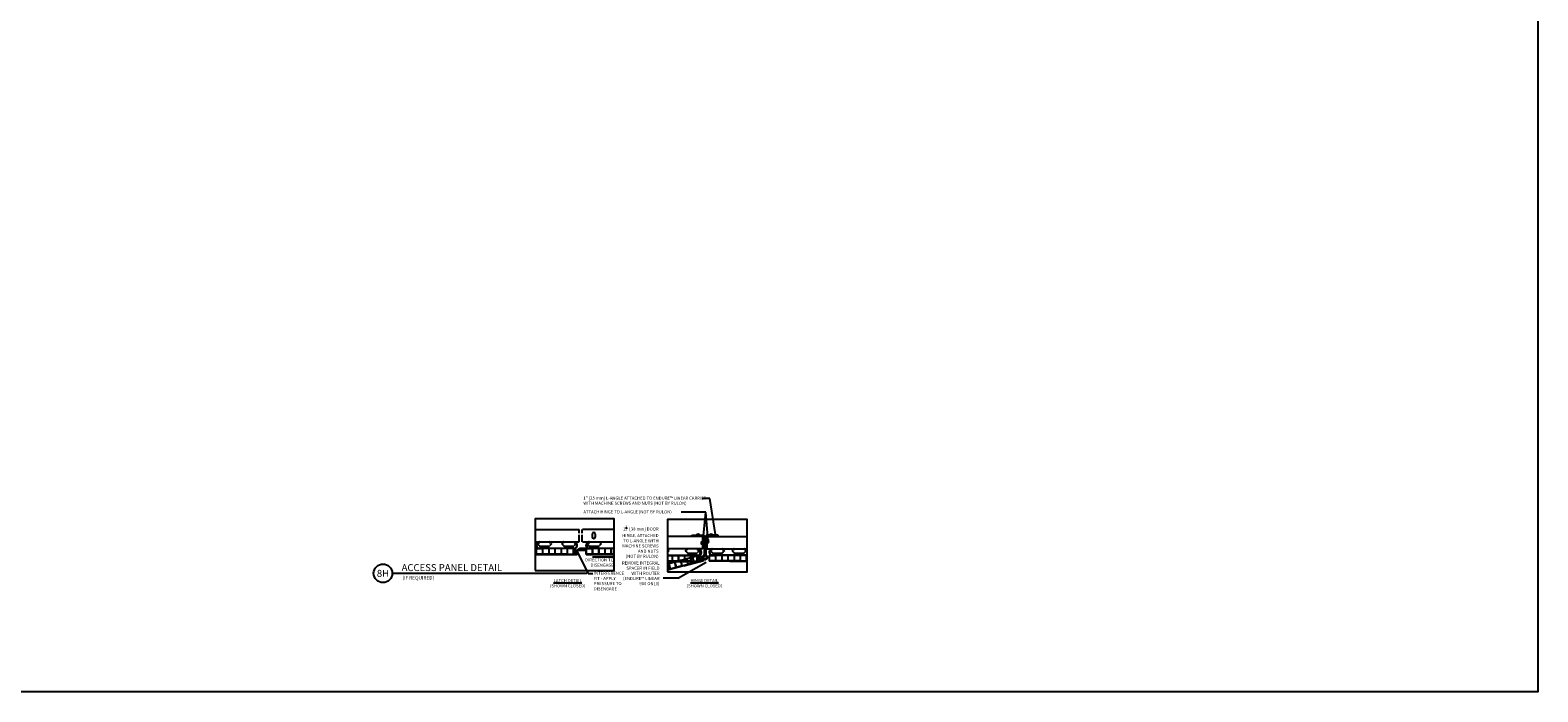
# Model space of a CAD drawing. Units: inches. Extents: x 43244 to 51539, y -12951 to -126.
# Drawn here: x 49454 to 49575, y -10192 to -10139 of the extents above; entities that cross this region are included whole.
import ezdxf
from ezdxf.enums import TextEntityAlignment as Align

# ---------------------------------------------------------------- set-up
doc = ezdxf.new("R2010")
doc.units = ezdxf.units.IN
doc.header["$MEASUREMENT"] = 0
for name, color, linetype in [('BOARDS', 32, 'Continuous'), ('Carriers', 132, 'Continuous'), ('DETAIL', 7, 'Continuous'), ('Details', 7, 'Continuous'), ('Endure', 253, 'Continuous'), ('Greyscale', 9, 'Continuous'), ('Notes', 12, 'Continuous'), ('Plasline', 253, 'Continuous')]:
    doc.layers.add(name, color=color, linetype=linetype)
doc.layers.add('NEW Non-binder', color=2, linetype='Continuous', plot=False)
doc.styles.add('RomanS', font='arial.ttf')
doc.styles.get("Standard").update_dxf_attribs({"font": 'arial.ttf', "height": 2})
doc.styles.add('Tahoma', font='tahoma.ttf')
doc.dimstyles.new('00 Std Half inch equals foot', dxfattribs={"dimscale": 48, "dimtxt": 0.0625, "dimasz": 0.0625, "dimexe": 0.03125, "dimexo": 0.03125, "dimgap": 0.03125, "dimtad": 0, "dimtih": 1, "dimtoh": 1, "dimdec": 4, "dimzin": 3, "dimdsep": 46, "dimlunit": 4, "dimtxsty": 'RomanS', "dimcen": 0.09375, "dimdle": 0.125, "dimazin": 0, "dimtfac": 0.75, "dimtdec": 4, "dimtofl": 0, "dimtmove": 1, "dimatfit": 3, "dimfxl": 0, "dimfrac": 1, "dimtolj": 1, "dimtzin": 0, "dimarcsym": 0})

# ---------------------------------------------------------------- blocks, each defined once
blk = doc.blocks.new('*U48')
blk.add_line((0, 0), (5.22, 0))
blk.add_circle((-0.25, 0), 0.25)
at = {"ltscale": 12, "style": 'Tahoma'}
blk.add_attdef('VIEW_NAME2', (0.251, 0.297), '', height=0.188, dxfattribs=at)
at = {"style": 'Tahoma', "flags": 8}
blk.add_attdef('#', text='', height=0.188, dxfattribs=at).set_placement((-0.25, 0), align=Align.MIDDLE_CENTER)
blk.add_attdef('VIEWNAME', text='', height=0.188, dxfattribs=at).set_placement((0.25, 0.002), align=Align.BOTTOM_LEFT)
at = {"layer": 'BOARDS', "ltscale": 12, "style": 'Tahoma'}
for tag, p in [('REFERENCE', (0.273, -0.168)), ('VPSCALE', (4.207, -0.171))]:
    blk.add_attdef(tag, p, '', height=0.0938, dxfattribs=at)

msp = doc.modelspace()

# ---------------------------------------------------------------- linework, layer by layer
at = {"ltscale": 12}
for points in [[(49494.7977, -10182.67326), (49501.17152, -10182.67326), (49501.17152, -10178.52602), (49494.7977, -10178.52602)], [(49505.44556, -10182.7854), (49511.85174, -10182.7854), (49511.85174, -10178.58025), (49505.44556, -10178.58025)], [(49508.64969, -10180.43011), (49508.74659, -10180.43011), (49508.74659, -10180.22517), (49508.64969, -10180.22517)], [(49508.29063, -10180.57134), (49508.19373, -10180.57134), (49508.19373, -10180.3664), (49508.29063, -10180.3664)]]:
    msp.add_lwpolyline(points, close=True, dxfattribs=at)
for points in [[(49508.29063, -10180.42802), (49508.19373, -10180.42802)], [(49508.29063, -10180.50973), (49508.19373, -10180.50973)], [(49508.64969, -10180.28679), (49508.74659, -10180.28679)], [(49508.64969, -10180.36849), (49508.74659, -10180.36849)]]:
    msp.add_lwpolyline(points, dxfattribs=at)
at = {"layer": 'Carriers'}
for p, q in [((49494.7977, -10179.37484), (49498.35346, -10179.37484)), ((49498.35346, -10179.68554), (49498.35346, -10179.37484)), ((49498.35346, -10180.37484), (49498.35346, -10179.82112)), ((49498.59286, -10179.68554), (49498.59286, -10179.37484)), ((49498.59286, -10180.37484), (49498.59286, -10179.82112)), ((49498.61368, -10179.3638), (49501.17152, -10179.3638)), ((49499.39361, -10179.74984), (49499.39361, -10179.99984)), ((49499.64361, -10179.74984), (49499.64361, -10179.99984)), ((49508.29063, -10179.93897), (49505.44556, -10179.93897)), ((49508.29063, -10180.93897), (49508.29063, -10179.93897)), ((49508.64969, -10179.93897), (49511.85174, -10179.93897)), ((49508.64969, -10180.93897), (49508.64969, -10179.93897)), ((49494.7977, -10180.37484), (49498.35346, -10180.37484)), ((49495.00135, -10180.54409), (49495.15748, -10180.70023)), ((49495.87057, -10180.73684), (49495.24587, -10180.73684)), ((49496.11509, -10180.54409), (49495.95896, -10180.70023)), ((49496.96174, -10180.54409), (49497.11787, -10180.70023)), ((49497.83096, -10180.73684), (49497.20626, -10180.73684)), ((49498.07548, -10180.54409), (49497.91935, -10180.70023)), ((49498.61368, -10180.37484), (49501.17152, -10180.37484)), ((49498.97349, -10180.54409), (49499.12963, -10180.70023)), ((49498.99751, -10180.54409), (49499.15365, -10180.70023)), ((49499.86674, -10180.73684), (49499.24204, -10180.73684)), ((49500.11126, -10180.54409), (49499.95512, -10180.70023)), ((49508.29063, -10180.93897), (49505.44556, -10180.93897)), ((49505.55006, -10181.10822), (49505.44556, -10181.21272)), ((49506.89045, -10181.10822), (49507.04658, -10181.26436)), ((49507.75967, -10181.30097), (49507.13497, -10181.30097)), ((49508.00419, -10181.10822), (49507.84806, -10181.26436)), ((49508.64969, -10180.93897), (49511.85174, -10180.93897)), ((49508.9022, -10181.10822), (49509.05833, -10181.26436)), ((49509.14672, -10181.30097), (49509.77142, -10181.30097)), ((49509.77142, -10181.30097), (49509.14672, -10181.30097)), ((49510.01594, -10181.10822), (49509.85981, -10181.26436)), ((49510.01594, -10181.10822), (49509.85981, -10181.26436)), ((49510.65711, -10181.10822), (49510.81325, -10181.26436)), ((49511.52634, -10181.30097), (49510.90164, -10181.30097)), ((49511.77086, -10181.10822), (49511.61472, -10181.26436))]:
    msp.add_line(p, q, dxfattribs=at)
for points in [[(49507.40569, -10179.8449), (49508.36329, -10179.8449, -0.414213562), (49508.40319, -10179.8848), (49508.40319, -10180.8424), (49508.35996, -10180.8424, -0.414213562), (49508.32006, -10180.8025), (49508.32006, -10179.96793, 0.414213562), (49508.28016, -10179.92803), (49507.44559, -10179.92803, -0.414213562), (49507.40569, -10179.88813)], [(49509.53464, -10179.8449), (49508.57704, -10179.8449, 0.414213562), (49508.53714, -10179.8848), (49508.53714, -10180.8424), (49508.58036, -10180.8424, 0.414213562), (49508.62026, -10180.8025), (49508.62026, -10179.96793, -0.414213562), (49508.66016, -10179.92803), (49509.49474, -10179.92803, 0.414213562), (49509.53464, -10179.88813)]]:
    msp.add_lwpolyline(points, format="xyb", close=True, dxfattribs=at)
for centre, radius, start, end in [((49499.51861, -10179.74984), 0.125, 0.0000243, 179.9999757), ((49499.51861, -10179.99984), 0.125, 180, 0), ((49495.02256, -10180.52288), 0.03, 147.7915637, 225), ((49495.12409, -10180.58684), 0.15, 90, 147.7915637), ((49495.12409, -10180.40584), 0.031, 270, 89.9999618), ((49495.24587, -10180.61184), 0.125, 225, 270), ((49495.87057, -10180.61184), 0.125, 270, 315), ((49495.99234, -10180.40584), 0.031, 90.0000382, 270), ((49495.99234, -10180.58684), 0.15, 32.2084593, 90), ((49496.09388, -10180.52288), 0.03, 315, 32.2084593), ((49496.98295, -10180.52288), 0.03, 147.7915637, 225), ((49497.08449, -10180.58684), 0.15, 90, 147.7915637), ((49497.08449, -10180.40584), 0.031, 270, 89.9999618), ((49497.20626, -10180.61184), 0.125, 225, 270), ((49497.83096, -10180.61184), 0.125, 270, 315), ((49497.95274, -10180.40584), 0.031, 90.0000382, 270), ((49497.95274, -10180.58684), 0.15, 32.2084593, 90), ((49498.05427, -10180.52288), 0.03, 315, 32.2084593), ((49498.99471, -10180.52288), 0.03, 147.7915407, 225), ((49499.09624, -10180.58684), 0.15, 90, 147.7915407), ((49499.01873, -10180.52288), 0.03, 147.7915637, 225), ((49499.12026, -10180.58684), 0.15, 90, 147.7915637), ((49499.09624, -10180.40584), 0.031, 270, 89.9999618), ((49499.12026, -10180.40584), 0.031, 270, 89.9999618), ((49499.21802, -10180.61184), 0.125, 225, 270), ((49499.24204, -10180.61184), 0.125, 225, 270), ((49499.86674, -10180.61184), 0.125, 270, 315), ((49499.98851, -10180.40584), 0.031, 90.0000382, 270), ((49499.98851, -10180.58684), 0.15, 32.2084593, 90), ((49500.09005, -10180.52288), 0.03, 315, 32.2084593), ((49505.42731, -10181.15097), 0.15, 32.2084593, 83.0135038), ((49505.52885, -10181.08701), 0.03, 315, 32.2084593), ((49506.91166, -10181.08701), 0.03, 147.7915637, 225), ((49507.01319, -10181.15097), 0.15, 90, 147.7915637), ((49507.01319, -10180.96997), 0.031, 270, 89.9999618), ((49507.13497, -10181.17597), 0.125, 225, 270), ((49507.75967, -10181.17597), 0.125, 270, 315), ((49507.88144, -10180.96997), 0.031, 90.0000382, 270), ((49507.88144, -10181.15097), 0.15, 32.2084593, 90), ((49507.98298, -10181.08701), 0.03, 315, 32.2084593), ((49508.92341, -10181.08701), 0.03, 147.7915407, 225), ((49508.92341, -10181.08701), 0.03, 147.7915637, 225), ((49509.02495, -10181.15097), 0.15, 90, 147.7915407), ((49509.02495, -10181.15097), 0.15, 90, 147.7915637), ((49509.02495, -10180.96997), 0.031, 270, 89.9999618), ((49509.02495, -10180.96997), 0.031, 270, 89.9999618), ((49509.14672, -10181.17597), 0.125, 225, 270), ((49509.14672, -10181.17597), 0.125, 225, 270), ((49509.77142, -10181.17597), 0.125, 270, 315), ((49509.77142, -10181.17597), 0.125, 270, 315), ((49509.8932, -10180.96997), 0.031, 90.0000382, 270), ((49509.8932, -10180.96997), 0.031, 90.0000382, 270), ((49509.8932, -10181.15097), 0.15, 32.2084363, 90), ((49509.8932, -10181.15097), 0.15, 32.2084593, 90), ((49509.99473, -10181.08701), 0.03, 315, 32.2084363), ((49509.99473, -10181.08701), 0.03, 315, 32.2084593), ((49510.67833, -10181.08701), 0.03, 147.7915637, 225), ((49510.77986, -10181.15097), 0.15, 90, 147.7915637), ((49510.77986, -10180.96997), 0.031, 270, 89.9999618), ((49510.90164, -10181.17597), 0.125, 225, 270), ((49511.52634, -10181.17597), 0.125, 270, 315), ((49511.64811, -10180.96997), 0.031, 90.0000382, 270), ((49511.64811, -10181.15097), 0.15, 32.2084593, 90)]:
    msp.add_arc(centre, radius, start, end, dxfattribs=at)
at = {"layer": 'DETAIL'}
for p, q in [((49508.18224, -10180.46385), (49508.16311, -10180.46797)), ((49508.16311, -10180.46797), (49508.18054, -10180.47043)), ((49508.19035, -10180.47824), (49508.18046, -10180.47037)), ((49508.18241, -10180.46375), (49508.18054, -10180.47043)), ((49508.19604, -10180.45686), (49508.18224, -10180.46385)), ((49508.19604, -10180.45686), (49508.19035, -10180.47824)), ((49508.19811, -10180.47328), (49508.19046, -10180.47842)), ((49508.29452, -10180.45052), (49508.28786, -10180.45798)), ((49508.29596, -10180.47874), (49508.2885, -10180.4854)), ((49508.29446, -10180.4506), (49508.28858, -10180.48534)), ((49508.30184, -10180.4572), (49508.29438, -10180.45053)), ((49508.30184, -10180.4572), (49508.29596, -10180.47874)), ((49508.30262, -10180.48619), (49508.29596, -10180.47874)), ((49508.3085, -10180.44974), (49508.30184, -10180.4572)), ((49508.30993, -10180.47952), (49508.30248, -10180.48618)), ((49508.30844, -10180.44982), (49508.30255, -10180.48611)), ((49508.31581, -10180.45642), (49508.30836, -10180.44975)), ((49508.31581, -10180.45642), (49508.30993, -10180.47952)), ((49508.3166, -10180.48697), (49508.30993, -10180.47952)), ((49508.32248, -10180.44896), (49508.31581, -10180.45642)), ((49508.32391, -10180.48029), (49508.31646, -10180.48696)), ((49508.32241, -10180.44904), (49508.31653, -10180.48689)), ((49508.32979, -10180.45564), (49508.32234, -10180.44897)), ((49508.32979, -10180.45564), (49508.32391, -10180.48029)), ((49508.33058, -10180.48775), (49508.32391, -10180.48029)), ((49508.33646, -10180.44819), (49508.32979, -10180.45564)), ((49508.33789, -10180.48107), (49508.33044, -10180.48774)), ((49508.33639, -10180.44826), (49508.33051, -10180.48767)), ((49508.34377, -10180.45486), (49508.33632, -10180.44819)), ((49508.34377, -10180.45486), (49508.33789, -10180.48107)), ((49508.34456, -10180.48853), (49508.33789, -10180.48107)), ((49508.35044, -10180.44741), (49508.34377, -10180.45486)), ((49508.35187, -10180.48185), (49508.34441, -10180.48852)), ((49508.35037, -10180.44748), (49508.34449, -10180.48845)), ((49508.35775, -10180.45408), (49508.3503, -10180.44741)), ((49508.35775, -10180.45408), (49508.35187, -10180.48185)), ((49508.35854, -10180.48931), (49508.35187, -10180.48185)), ((49508.36442, -10180.44663), (49508.35775, -10180.45408)), ((49508.42653, -10180.48931), (49508.35854, -10180.48931)), ((49508.42653, -10180.44663), (49508.36442, -10180.44663)), ((49508.42653, -10180.44647), (49508.46296, -10180.42292)), ((49508.46296, -10180.51287), (49508.42653, -10180.48931)), ((49508.46296, -10180.42292), (49508.46296, -10180.46789)), ((49508.46296, -10180.46789), (49508.46296, -10180.51287)), ((49508.51379, -10180.30603), (49508.47736, -10180.28247)), ((49508.47736, -10180.28247), (49508.47736, -10180.32744)), ((49508.47736, -10180.32744), (49508.47736, -10180.37242)), ((49508.47736, -10180.37242), (49508.51379, -10180.34886)), ((49508.51379, -10180.30618), (49508.5759, -10180.30618)), ((49508.51379, -10180.34886), (49508.58179, -10180.34886)), ((49508.5759, -10180.30618), (49508.58257, -10180.31363)), ((49508.58179, -10180.34886), (49508.58845, -10180.34141)), ((49508.58257, -10180.31363), (49508.59002, -10180.30697)), ((49508.58257, -10180.31363), (49508.58845, -10180.34141)), ((49508.58845, -10180.34141), (49508.59591, -10180.34807)), ((49508.58988, -10180.30696), (49508.59655, -10180.31441)), ((49508.58995, -10180.30703), (49508.59583, -10180.348)), ((49508.59576, -10180.34808), (49508.60243, -10180.34063)), ((49508.59655, -10180.31441), (49508.604, -10180.30775)), ((49508.59655, -10180.31441), (49508.60243, -10180.34063)), ((49508.60243, -10180.34063), (49508.60988, -10180.34729)), ((49508.60386, -10180.30774), (49508.61053, -10180.31519)), ((49508.60393, -10180.30781), (49508.60981, -10180.34723)), ((49508.60974, -10180.3473), (49508.61641, -10180.33985)), ((49508.61053, -10180.31519), (49508.61798, -10180.30852)), ((49508.61053, -10180.31519), (49508.61641, -10180.33985)), ((49508.61641, -10180.33985), (49508.62386, -10180.34651)), ((49508.61784, -10180.30852), (49508.62451, -10180.31597)), ((49508.61791, -10180.30859), (49508.62379, -10180.34645)), ((49508.62372, -10180.34652), (49508.63039, -10180.33907)), ((49508.62451, -10180.31597), (49508.63196, -10180.3093)), ((49508.62451, -10180.31597), (49508.63039, -10180.33907)), ((49508.63039, -10180.33907), (49508.63784, -10180.34573)), ((49508.63182, -10180.3093), (49508.63848, -10180.31675)), ((49508.63188, -10180.30937), (49508.63777, -10180.34567)), ((49508.6377, -10180.34574), (49508.64437, -10180.33829)), ((49508.63848, -10180.31675), (49508.64594, -10180.31008)), ((49508.63848, -10180.31675), (49508.64437, -10180.33829)), ((49508.64437, -10180.33829), (49508.65182, -10180.34495)), ((49508.6458, -10180.31008), (49508.65246, -10180.31753)), ((49508.64586, -10180.31015), (49508.65174, -10180.34489)), ((49508.74221, -10180.33283), (49508.74986, -10180.33797)), ((49508.74428, -10180.31641), (49508.75808, -10180.3234)), ((49508.74428, -10180.31641), (49508.74997, -10180.33779)), ((49508.74997, -10180.33779), (49508.75986, -10180.32993)), ((49508.75791, -10180.3233), (49508.75978, -10180.32999)), ((49508.75808, -10180.3234), (49508.77721, -10180.32753)), ((49508.77721, -10180.32753), (49508.75978, -10180.32999))]:
    msp.add_line(p, q, dxfattribs=at)
for points in [[(49508.46296, -10180.46419), (49508.46296, -10180.47159), (49508.44706, -10180.46419), (49508.44706, -10180.47159)], [(49508.47736, -10180.32375), (49508.47736, -10180.33114), (49508.49326, -10180.32375), (49508.49326, -10180.33114)]]:
    msp.add_trace(points, dxfattribs=at)
at = {"layer": 'Details'}
for p, q in [((49507.75165, -10179.84606), (49508.05796, -10179.84606)), ((49508.40766, -10180.10945), (49508.53266, -10180.10945)), ((49508.40766, -10180.10945), (49508.40766, -10181.43267)), ((49508.40766, -10180.10945), (49508.53266, -10180.10945)), ((49508.47016, -10181.42195), (49508.47016, -10180.10945)), ((49508.53266, -10180.10945), (49508.53266, -10181.43267)), ((49508.81422, -10179.84606), (49509.12053, -10179.84606))]:
    msp.add_line(p, q, dxfattribs=at)
msp.add_circle((49508.47016, -10181.60945), 0.125, dxfattribs=at)
for centre, radius, start, end in [((49507.9048, -10179.94662), 0.18322, 33.2898196, 146.7101804), ((49508.96738, -10179.94662), 0.18322, 33.2898196, 146.7101804), ((49508.47016, -10181.60945), 0.1875, 109.4712206, 70.5287794)]:
    msp.add_arc(centre, radius, start, end, dxfattribs=at)
for points in [[(49507.89308, -10179.7634), (49507.91652, -10179.7634), (49507.89308, -10179.82824), (49507.91652, -10179.82824)], [(49508.95566, -10179.7634), (49508.97909, -10179.7634), (49508.95566, -10179.82824), (49508.97909, -10179.82824)]]:
    msp.add_trace(points, dxfattribs=at)
at = {"layer": 'Endure'}
for p, q in [((49494.7977, -10180.89279), (49494.97099, -10180.89279)), ((49494.87895, -10180.92295), (49494.7977, -10180.92295)), ((49494.87895, -10181.05045), (49494.7977, -10181.05045)), ((49494.88895, -10181.08045), (49494.7977, -10181.08045)), ((49494.88881, -10181.08045), (49494.88963, -10181.40145)), ((49494.88895, -10180.93295), (49494.88895, -10181.04045)), ((49495.38672, -10181.37208), (49494.92968, -10181.37208)), ((49495.1385, -10180.89279), (49497.94796, -10180.89279)), ((49495.88269, -10181.37208), (49495.44526, -10181.37208)), ((49495.88227, -10180.92245), (49495.44568, -10180.92245)), ((49496.37865, -10181.37208), (49495.94123, -10181.37208)), ((49496.37824, -10180.92245), (49495.94165, -10180.92245)), ((49496.87462, -10181.37208), (49496.4372, -10181.37208)), ((49496.8742, -10180.92245), (49496.43761, -10180.92245)), ((49497.37059, -10181.37208), (49496.93316, -10181.37208)), ((49497.37017, -10180.92245), (49496.93358, -10180.92245)), ((49497.89551, -10181.35249), (49497.89551, -10180.93245)), ((49497.91489, -10181.05445), (49497.91489, -10180.93245)), ((49497.91489, -10181.35249), (49497.91489, -10181.10445)), ((49497.92489, -10180.92245), (49497.9473, -10180.92245)), ((49498.19685, -10181.06445), (49497.92489, -10181.06445)), ((49498.01101, -10181.09445), (49497.92489, -10181.09445)), ((49498.02101, -10181.35249), (49498.02101, -10181.10445)), ((49498.04039, -10181.35249), (49498.04039, -10181.10445)), ((49498.16673, -10181.09445), (49498.05039, -10181.09445)), ((49498.13895, -10181.08045), (49498.13895, -10181.05045)), ((49498.17673, -10181.36208), (49498.17673, -10181.10445)), ((49498.19673, -10181.06445), (49498.19673, -10181.40145)), ((49498.88885, -10180.89279), (49498.88963, -10181.40145)), ((49499.40371, -10181.37208), (49498.92968, -10181.37208)), ((49499.15549, -10180.89279), (49501.17152, -10180.89279)), ((49499.89967, -10181.37208), (49499.46225, -10181.37208)), ((49499.89926, -10180.92245), (49499.46267, -10180.92245)), ((49500.39564, -10181.37208), (49499.95822, -10181.37208)), ((49500.39522, -10180.92245), (49499.95863, -10180.92245)), ((49500.89161, -10181.37208), (49500.45418, -10181.37208)), ((49500.89119, -10180.92245), (49500.4546, -10180.92245)), ((49501.17152, -10181.37208), (49500.95015, -10181.37208)), ((49501.17152, -10180.92245), (49500.95057, -10180.92245)), ((49505.44556, -10181.45692), (49507.87667, -10181.45692)), ((49505.81098, -10181.48658), (49505.44556, -10181.48658)), ((49505.81139, -10181.9362), (49505.44556, -10181.9362)), ((49506.30736, -10181.9362), (49505.86994, -10181.9362)), ((49506.30694, -10181.48658), (49505.87035, -10181.48658)), ((49506.80333, -10181.9362), (49506.3659, -10181.9362)), ((49506.80291, -10181.48658), (49506.36632, -10181.48658)), ((49507.29929, -10181.9362), (49506.86187, -10181.9362)), ((49507.29888, -10181.48658), (49506.86229, -10181.48658)), ((49507.82422, -10181.91662), (49507.82422, -10181.49658)), ((49507.8436, -10181.61858), (49507.8436, -10181.49658)), ((49507.8436, -10181.91662), (49507.8436, -10181.66858)), ((49507.8536, -10181.48658), (49507.87601, -10181.48658)), ((49508.12556, -10181.62858), (49507.8536, -10181.62858)), ((49507.93972, -10181.65858), (49507.8536, -10181.65858)), ((49507.94972, -10181.91662), (49507.94972, -10181.66858)), ((49507.9691, -10181.91662), (49507.9691, -10181.66858)), ((49508.09544, -10181.65858), (49507.9791, -10181.65858)), ((49508.10544, -10181.9262), (49508.10544, -10181.66858)), ((49508.12544, -10181.62858), (49508.12544, -10181.96558))]:
    msp.add_line(p, q, dxfattribs=at)
at = {"layer": 'Endure', "linetype": 'Continuous'}
for p, q in [((49494.88963, -10181.40145), (49498.19685, -10181.40145)), ((49494.91968, -10181.36208), (49494.91968, -10180.93245)), ((49494.92968, -10180.92245), (49495.3863, -10180.92245)), ((49495.4063, -10180.94245), (49495.4063, -10181.35249)), ((49495.42568, -10181.35249), (49495.42568, -10180.94245)), ((49495.90227, -10180.94245), (49495.90227, -10181.35249)), ((49495.92165, -10181.35249), (49495.92165, -10180.94245)), ((49496.39824, -10180.94245), (49496.39824, -10181.35249)), ((49496.41761, -10181.35249), (49496.41761, -10180.94245)), ((49496.8942, -10180.94245), (49496.8942, -10181.35249)), ((49496.91358, -10181.35249), (49496.91358, -10180.94245)), ((49497.39017, -10180.94245), (49497.39017, -10181.35249)), ((49497.40955, -10181.35249), (49497.40955, -10180.94245)), ((49497.42913, -10181.37208), (49498.16673, -10181.37208)), ((49497.88551, -10180.92245), (49497.42955, -10180.92245)), ((49498.90662, -10181.40145), (49501.17152, -10181.40145)), ((49498.91968, -10181.36208), (49498.91968, -10180.93245)), ((49498.92968, -10180.92245), (49499.40329, -10180.92245)), ((49498.93666, -10181.36208), (49498.93666, -10180.93245)), ((49499.4063, -10180.94245), (49499.4063, -10181.35249)), ((49499.42329, -10180.94245), (49499.42329, -10181.35249)), ((49499.42568, -10181.35249), (49499.42568, -10180.94245)), ((49499.44267, -10181.35249), (49499.44267, -10180.94245)), ((49499.91926, -10180.94245), (49499.91926, -10181.35249)), ((49499.93863, -10181.35249), (49499.93863, -10180.94245)), ((49500.41522, -10180.94245), (49500.41522, -10181.35249)), ((49500.4346, -10181.35249), (49500.4346, -10180.94245)), ((49500.91119, -10180.94245), (49500.91119, -10181.35249)), ((49500.93057, -10181.35249), (49500.93057, -10180.94245)), ((49505.44556, -10181.96558), (49508.12556, -10181.96558)), ((49505.83098, -10181.50658), (49505.83098, -10181.91662)), ((49505.85035, -10181.91662), (49505.85035, -10181.50658)), ((49506.32694, -10181.50658), (49506.32694, -10181.91662)), ((49506.34632, -10181.91662), (49506.34632, -10181.50658)), ((49506.82291, -10181.50658), (49506.82291, -10181.91662)), ((49506.84229, -10181.91662), (49506.84229, -10181.50658)), ((49507.31888, -10181.50658), (49507.31888, -10181.91662)), ((49507.33825, -10181.91662), (49507.33825, -10181.50658)), ((49507.35784, -10181.9362), (49508.09544, -10181.9362)), ((49507.81422, -10181.48658), (49507.35825, -10181.48658))]:
    msp.add_line(p, q, dxfattribs=at)
at = {"layer": 'Endure', "color": 7}
for p, q in [((49498.13895, -10181.05045), (49498.41175, -10180.89295)), ((49498.88895, -10181.08045), (49498.13895, -10181.08045)), ((49498.23896, -10181.03179), (49498.42968, -10180.92295)), ((49498.62895, -10181.05045), (49498.24396, -10181.05045)), ((49498.62895, -10180.92295), (49498.42968, -10180.92295)), ((49498.63895, -10181.04045), (49498.63895, -10180.93295)), ((49498.87895, -10180.92295), (49498.66968, -10180.92295)), ((49498.87895, -10181.05045), (49498.66968, -10181.05045)), ((49498.88895, -10180.93295), (49498.88895, -10181.04045))]:
    msp.add_line(p, q, dxfattribs=at)
at = {"layer": 'Endure', "color": 7, "linetype": 'Continuous'}
msp.add_line((49498.65968, -10181.04045), (49498.65968, -10180.93295), dxfattribs=at)
at = {"layer": 'Endure', "ltscale": 12}
msp.add_line((49498.97099, -10180.89279), (49498.88885, -10180.89279), dxfattribs=at)
at = {"layer": 'Endure'}
for centre, radius, start, end in [((49494.87895, -10180.93295), 0.01, 0, 90), ((49494.87895, -10181.04045), 0.01, 270, 0), ((49495.1385, -10180.67245), 0.25, 103.588247, 230.7924194), ((49495.1385, -10180.67245), 0.22034, 101.2862835, 270), ((49494.97099, -10180.87779), 0.015, 270, 50.7924194), ((49495.3863, -10180.94245), 0.02, 0, 90), ((49495.44568, -10180.94245), 0.02, 90, 180), ((49495.88227, -10180.94245), 0.02, 0, 90), ((49495.94165, -10180.94245), 0.02, 90, 180), ((49496.37824, -10180.94245), 0.02, 0, 90), ((49496.43761, -10180.94245), 0.02, 90, 180), ((49496.8742, -10180.94245), 0.02, 0, 90), ((49496.93358, -10180.94245), 0.02, 90, 180), ((49497.37017, -10180.94245), 0.02, 0, 90), ((49497.42955, -10180.94245), 0.02, 90, 180), ((49497.88551, -10180.93245), 0.01, 0, 90), ((49497.92489, -10180.93245), 0.01, 90, 180), ((49497.92489, -10181.05445), 0.01, 180, 270), ((49497.92489, -10181.10445), 0.01, 90, 180), ((49497.9473, -10180.67245), 0.25, 270, 76.2701714), ((49497.9479, -10180.67245), 0.22034, 270, 78.7137165), ((49498.01101, -10181.10445), 0.01, 0, 90), ((49498.05039, -10181.10445), 0.01, 90, 180), ((49498.16673, -10181.10445), 0.01, 0, 90), ((49499.1385, -10180.67245), 0.25, 103.588247, 230.7924194), ((49499.15549, -10180.67245), 0.25, 103.588247, 230.7924194), ((49499.1385, -10180.67245), 0.22034, 101.2862835, 270), ((49499.15549, -10180.67245), 0.22034, 101.2862835, 270), ((49498.97099, -10180.87779), 0.015, 270, 50.7924194), ((49499.3863, -10180.94245), 0.02, 0, 90), ((49499.40329, -10180.94245), 0.02, 0, 90), ((49499.44568, -10180.94245), 0.02, 90, 180), ((49499.46267, -10180.94245), 0.02, 90, 180), ((49499.89926, -10180.94245), 0.02, 0, 90), ((49499.95863, -10180.94245), 0.02, 90, 180), ((49500.39522, -10180.94245), 0.02, 0, 90), ((49500.4546, -10180.94245), 0.02, 90, 180), ((49500.89119, -10180.94245), 0.02, 0, 90), ((49500.95057, -10180.94245), 0.02, 90, 180), ((49507.87601, -10181.23658), 0.25, 270, 76.2701714), ((49507.87661, -10181.23658), 0.22034, 270, 78.7137165), ((49505.81098, -10181.50658), 0.02, 0, 90), ((49505.87035, -10181.50658), 0.02, 90, 180), ((49506.30694, -10181.50658), 0.02, 0, 90), ((49506.36632, -10181.50658), 0.02, 90, 180), ((49506.80291, -10181.50658), 0.02, 0, 90), ((49506.86229, -10181.50658), 0.02, 90, 180), ((49507.29888, -10181.50658), 0.02, 0, 90), ((49507.35825, -10181.50658), 0.02, 90, 180), ((49507.81422, -10181.49658), 0.01, 0, 90), ((49507.8536, -10181.49658), 0.01, 90, 180), ((49507.8536, -10181.61858), 0.01, 180, 270), ((49507.8536, -10181.66858), 0.01, 90, 180), ((49507.93972, -10181.66858), 0.01, 0, 90), ((49507.9791, -10181.66858), 0.01, 90, 180), ((49508.09544, -10181.66858), 0.01, 0, 90), ((49508.29416, -10181.52535), 0.01, 256, 346), ((49508.59838, -10181.60458), 0.01, 180, 270), ((49508.60226, -10181.49137), 0.01, 76, 166)]:
    msp.add_arc(centre, radius, start, end, dxfattribs=at)
at = {"layer": 'Endure', "linetype": 'Continuous'}
for centre, radius, start, end in [((49494.92968, -10180.93245), 0.01, 90, 180), ((49494.92968, -10181.36208), 0.01, 180, 270), ((49495.10913, -10180.43041), 0.02938, 242.0975167, 178.1184889), ((49495.38672, -10181.35249), 0.01958, 270, 0), ((49495.44526, -10181.35249), 0.01958, 180, 270), ((49495.88269, -10181.35249), 0.01958, 270, 0), ((49495.94123, -10181.35249), 0.01958, 180, 270), ((49496.37865, -10181.35249), 0.01958, 270, 0), ((49496.4372, -10181.35249), 0.01958, 180, 270), ((49496.87462, -10181.35249), 0.01958, 270, 0), ((49496.93316, -10181.35249), 0.01958, 180, 270), ((49497.37059, -10181.35249), 0.01958, 270, 0), ((49497.42913, -10181.35249), 0.01958, 180, 270), ((49497.87593, -10181.35249), 0.01958, 270, 0), ((49497.93447, -10181.35249), 0.01958, 180, 270), ((49497.97728, -10180.43041), 0.02938, 1.596846, 297.9024833), ((49498.00143, -10181.35249), 0.01958, 270, 0), ((49498.05997, -10181.35249), 0.01958, 180, 270), ((49498.16673, -10181.36208), 0.01, 270, 0), ((49498.92968, -10180.93245), 0.01, 90, 180), ((49498.92968, -10181.36208), 0.01, 180, 270), ((49499.10913, -10180.43041), 0.02938, 242.0975167, 178.1184889), ((49499.12612, -10180.43041), 0.02938, 242.0975167, 178.1184889), ((49499.38672, -10181.35249), 0.01958, 270, 0), ((49499.40371, -10181.35249), 0.01958, 270, 0), ((49499.44526, -10181.35249), 0.01958, 180, 270), ((49499.46225, -10181.35249), 0.01958, 180, 270), ((49499.89967, -10181.35249), 0.01958, 270, 0), ((49499.95822, -10181.35249), 0.01958, 180, 270), ((49500.39564, -10181.35249), 0.01958, 270, 0), ((49500.45418, -10181.35249), 0.01958, 180, 270), ((49500.89161, -10181.35249), 0.01958, 270, 0), ((49500.95015, -10181.35249), 0.01958, 180, 270), ((49507.90598, -10180.99454), 0.02938, 1.596846, 297.9024833), ((49505.81139, -10181.91662), 0.01958, 270, 0), ((49505.86994, -10181.91662), 0.01958, 180, 270), ((49506.30736, -10181.91662), 0.01958, 270, 0), ((49506.3659, -10181.91662), 0.01958, 180, 270), ((49506.80333, -10181.91662), 0.01958, 270, 0), ((49506.86187, -10181.91662), 0.01958, 180, 270), ((49507.29929, -10181.91662), 0.01958, 270, 0), ((49507.35784, -10181.91662), 0.01958, 180, 270), ((49507.80464, -10181.91662), 0.01958, 270, 0), ((49507.86318, -10181.91662), 0.01958, 180, 270), ((49507.93014, -10181.91662), 0.01958, 270, 0), ((49507.98868, -10181.91662), 0.01958, 180, 270), ((49508.09544, -10181.9262), 0.01, 270, 0)]:
    msp.add_arc(centre, radius, start, end, dxfattribs=at)
at = {"layer": 'Endure', "color": 7}
for centre, start, end in [((49498.24396, -10181.04045), 120, 270), ((49498.62895, -10180.93295), 0, 90), ((49498.62895, -10181.04045), 270, 0), ((49498.66968, -10180.93295), 90, 180), ((49498.66968, -10181.04045), 180, 270), ((49498.87895, -10180.93295), 0, 90), ((49498.87895, -10181.04045), 270, 0)]:
    msp.add_arc(centre, 0.01, start, end, dxfattribs=at)
at = {"layer": 'Endure', "color": 7, "linetype": 'Continuous'}
msp.add_arc((49498.92968, -10180.93245), 0.01, 90, 180, dxfattribs=at)
at = {"layer": 'Greyscale', "color": 7}
for p, q in [((49505.44556, -10182.13009), (49507.99145, -10181.44792)), ((49505.64152, -10182.57378), (49505.44556, -10182.62629)), ((49506.00382, -10182.01122), (49505.5821, -10182.12421)), ((49506.12059, -10182.44541), (49505.69807, -10182.55863)), ((49506.48288, -10181.88285), (49506.06117, -10181.99585)), ((49506.59966, -10182.31705), (49506.17714, -10182.43026)), ((49506.96195, -10181.75448), (49506.54024, -10181.86748)), ((49507.07873, -10182.18868), (49506.65621, -10182.30189)), ((49507.44102, -10181.62612), (49507.0193, -10181.73912)), ((49507.55779, -10182.06032), (49507.13527, -10182.17353)), ((49508.05976, -10181.90554), (49507.95105, -10181.49981)), ((49508.00134, -10181.61264), (49507.96976, -10181.4948)), ((49507.97684, -10181.48255), (49507.99849, -10181.47675)), ((49508.27629, -10181.54932), (49508.01359, -10181.61971)), ((49508.07848, -10181.90052), (49508.01428, -10181.66093)), ((49508.25495, -10181.58609), (49508.02135, -10181.64869)), ((49508.33388, -10181.84201), (49508.2672, -10181.59316)), ((49508.27617, -10181.54935), (49508.36339, -10181.87487))]:
    msp.add_line(p, q, dxfattribs=at)
at = {"layer": 'Greyscale', "color": 7, "linetype": 'Continuous'}
for p, q in [((49505.44556, -10182.1608), (49505.52475, -10182.13958)), ((49506.76624, -10182.30282), (49505.44556, -10182.6567)), ((49505.54925, -10182.15372), (49505.65537, -10182.54979)), ((49505.67409, -10182.54478), (49505.56796, -10182.14871)), ((49506.02831, -10182.02536), (49506.13444, -10182.42143)), ((49506.15315, -10182.41641), (49506.04703, -10182.02034)), ((49506.50738, -10181.89699), (49506.61351, -10182.29306)), ((49506.63222, -10182.28805), (49506.5261, -10181.89198)), ((49506.76624, -10182.30282), (49508.36351, -10181.87484)), ((49506.98645, -10181.76863), (49507.09257, -10182.1647)), ((49507.11129, -10182.15968), (49507.00516, -10181.76361)), ((49507.46551, -10181.64026), (49507.57164, -10182.03633)), ((49507.59036, -10182.03132), (49507.48423, -10181.63525)), ((49507.9388, -10181.49274), (49507.49837, -10181.61075)), ((49507.61434, -10182.04516), (49508.32681, -10181.85426))]:
    msp.add_line(p, q, dxfattribs=at)
at = {"layer": 'Greyscale'}
for p, q in [((49508.01297, -10181.47876), (49507.99649, -10181.47435)), ((49508.27629, -10181.54932), (49508.24696, -10181.54146))]:
    msp.add_line(p, q, dxfattribs=at)
at = {"layer": 'Greyscale', "color": 7, "linetype": 'Continuous'}
for centre, radius, start, end in [((49507.90009, -10180.99372), 0.02938, 16.596846, 312.9024833), ((49505.63646, -10182.55486), 0.01958, 285, 15), ((49505.693, -10182.53971), 0.01958, 195, 285), ((49506.11552, -10182.4265), 0.01958, 285, 15), ((49506.17207, -10182.41134), 0.01958, 195, 285), ((49506.59459, -10182.29813), 0.01958, 285, 15), ((49506.65114, -10182.28298), 0.01958, 195, 285), ((49507.07366, -10182.16976), 0.01958, 285, 15), ((49507.1302, -10182.15461), 0.01958, 195, 285), ((49507.55272, -10182.0414), 0.01958, 285, 15), ((49507.60927, -10182.02625), 0.01958, 195, 285), ((49508.04085, -10181.91061), 0.01958, 285, 15), ((49508.09739, -10181.89545), 0.01958, 195, 285), ((49508.32422, -10181.8446), 0.01, 285, 15)]:
    msp.add_arc(centre, radius, start, end, dxfattribs=at)
at = {"layer": 'Greyscale', "color": 7}
for centre, radius, start, end in [((49507.93436, -10181.23511), 0.22034, 285, 93.7137165), ((49507.93378, -10181.23526), 0.25, 285, 91.2701714), ((49505.52993, -10182.1589), 0.02, 15, 105), ((49505.58728, -10182.14353), 0.02, 105, 195), ((49506.00899, -10182.03053), 0.02, 15, 105), ((49506.06635, -10182.01517), 0.02, 105, 195), ((49506.48806, -10181.90217), 0.02, 15, 105), ((49506.54541, -10181.8868), 0.02, 105, 195), ((49506.96713, -10181.7738), 0.02, 15, 105), ((49507.02448, -10181.75844), 0.02, 105, 195), ((49507.4462, -10181.64544), 0.02, 15, 105), ((49507.50355, -10181.63007), 0.02, 105, 195), ((49507.94139, -10181.5024), 0.01, 15, 105), ((49507.97942, -10181.49221), 0.01, 105, 195), ((49508.011, -10181.61005), 0.01, 195, 285), ((49508.02394, -10181.65835), 0.01, 105, 195), ((49508.25754, -10181.59575), 0.01, 15, 105)]:
    msp.add_arc(centre, radius, start, end, dxfattribs=at)
at = {"layer": 'NEW Non-binder', "linetype": 'Continuous', "ltscale": 12}
msp.add_lwpolyline([(49363.48345, -10044.8364), (49575.4522, -10044.8364), (49575.4522, -10192.43869), (49363.48345, -10192.43869)], close=True, dxfattribs=at)
at = {"layer": 'Plasline', "color": 7, "linetype": 'Continuous'}
for p, q in [((49508.84549, -10181.46201), (49509.30212, -10181.46201)), ((49511.80133, -10181.46201), (49511.34536, -10181.46201)), ((49510.45906, -10181.94101), (49508.80545, -10181.94101)), ((49508.83549, -10181.90163), (49508.83549, -10181.47201)), ((49509.32212, -10181.48201), (49509.32212, -10181.89205)), ((49509.3415, -10181.89205), (49509.3415, -10181.48201)), ((49509.81809, -10181.48201), (49509.81809, -10181.89205)), ((49509.83746, -10181.89205), (49509.83746, -10181.48201)), ((49510.31405, -10181.48201), (49510.31405, -10181.89205)), ((49510.33343, -10181.89205), (49510.33343, -10181.48201)), ((49510.45906, -10181.94101), (49511.85174, -10181.94101)), ((49510.81002, -10181.48201), (49510.81002, -10181.89205)), ((49510.8294, -10181.89205), (49510.8294, -10181.48201)), ((49511.30599, -10181.48201), (49511.30599, -10181.89205)), ((49511.32536, -10181.89205), (49511.32536, -10181.48201)), ((49511.34495, -10181.91163), (49511.85174, -10181.91163))]:
    msp.add_line(p, q, dxfattribs=at)
at = {"layer": 'Plasline', "color": 7}
for p, q in [((49509.05432, -10181.43234), (49511.85174, -10181.43234)), ((49509.79809, -10181.46201), (49509.3615, -10181.46201)), ((49510.29405, -10181.46201), (49509.85746, -10181.46201)), ((49510.79002, -10181.46201), (49510.35343, -10181.46201)), ((49511.28599, -10181.46201), (49510.8494, -10181.46201)), ((49511.84071, -10181.46201), (49511.85174, -10181.46201)), ((49508.80463, -10181.62001), (49508.80545, -10181.94101)), ((49508.80477, -10181.47251), (49508.80477, -10181.58001)), ((49508.80477, -10181.47751), (49508.80477, -10181.47251)), ((49509.30254, -10181.91163), (49508.84549, -10181.91163)), ((49509.7985, -10181.91163), (49509.36108, -10181.91163)), ((49510.29447, -10181.91163), (49509.85705, -10181.91163)), ((49510.79044, -10181.91163), (49510.35301, -10181.91163)), ((49511.2864, -10181.91163), (49510.84898, -10181.91163)), ((49511.81133, -10181.89205), (49511.81133, -10181.47201)), ((49511.83071, -10181.59401), (49511.83071, -10181.47201)), ((49511.83071, -10181.89205), (49511.83071, -10181.64401)), ((49511.85174, -10181.60401), (49511.84071, -10181.60401)), ((49511.85174, -10181.63401), (49511.84071, -10181.63401))]:
    msp.add_line(p, q, dxfattribs=at)
for centre, radius, start, end in [((49509.05432, -10181.21201), 0.25, 103.588247, 230.7924194), ((49509.05432, -10181.21201), 0.22034, 101.2862835, 270), ((49508.88681, -10181.41734), 0.015, 270, 50.7924194), ((49509.30212, -10181.48201), 0.02, 0, 90), ((49509.3615, -10181.48201), 0.02, 90, 180), ((49509.79809, -10181.48201), 0.02, 0, 90), ((49509.85746, -10181.48201), 0.02, 90, 180), ((49510.29405, -10181.48201), 0.02, 0, 90), ((49510.35343, -10181.48201), 0.02, 90, 180), ((49510.79002, -10181.48201), 0.02, 0, 90), ((49510.8494, -10181.48201), 0.02, 90, 180), ((49511.28599, -10181.48201), 0.02, 0, 90), ((49511.34536, -10181.48201), 0.02, 90, 180), ((49511.80133, -10181.47201), 0.01, 0, 90), ((49511.84071, -10181.47201), 0.01, 90, 180), ((49511.84071, -10181.59401), 0.01, 180, 270), ((49511.84071, -10181.64401), 0.01, 90, 180)]:
    msp.add_arc(centre, radius, start, end, dxfattribs=at)
at = {"layer": 'Plasline', "color": 7, "linetype": 'Continuous'}
for centre, radius, start, end in [((49508.84549, -10181.47201), 0.01, 90, 180), ((49509.02495, -10180.96997), 0.02938, 242.0975167, 178.1184889), ((49508.84549, -10181.90163), 0.01, 180, 270), ((49509.30254, -10181.89205), 0.01958, 270, 0), ((49509.36108, -10181.89205), 0.01958, 180, 270), ((49509.7985, -10181.89205), 0.01958, 270, 0), ((49509.85705, -10181.89205), 0.01958, 180, 270), ((49510.29447, -10181.89205), 0.01958, 270, 0), ((49510.35301, -10181.89205), 0.01958, 180, 270), ((49510.79044, -10181.89205), 0.01958, 270, 0), ((49510.84898, -10181.89205), 0.01958, 180, 270), ((49511.2864, -10181.89205), 0.01958, 270, 0), ((49511.34495, -10181.89205), 0.01958, 180, 270), ((49511.79175, -10181.89205), 0.01958, 270, 0), ((49511.85029, -10181.89205), 0.01958, 180, 270)]:
    msp.add_arc(centre, radius, start, end, dxfattribs=at)

# ---------------------------------------------------------------- block references
ref = msp.add_blockref('*U48', (49483.31404, -10182.90677), dxfattribs=dict(xscale=2.99999348376303, yscale=2.99999348376303, zscale=2.99999348376303))
ref.add_attrib('#', '8H', dxfattribs={"height": 0.562499, "style": 'Tahoma'}).set_placement((49482.56404, -10182.90677), align=Align.MIDDLE_CENTER)
ref.add_attrib('VIEWNAME', 'ACCESS PANEL DETAIL', dxfattribs={"height": 0.5624988, "style": 'Tahoma'}).set_placement((49484.06374, -10182.90167), align=Align.BOTTOM_LEFT)
ref.add_attrib('REFERENCE', '(IF REQUIRED)', (49484.13377, -10183.41129), dxfattribs={"layer": 'BOARDS', "ltscale": 12, "height": 0.2812494, "style": 'Tahoma'})

# ---------------------------------------------------------------- texts
at = {"layer": 'Notes', "char_height": 0.25}
for s, insert, width, attachment_point in [('ATTACH HINGE TO L-ANGLE (NOT BY RULON) ', (49498.68348, -10177.84317), 9.9370458, 1), ('1" {\\A1;[25 mm]} L-ANGLE ATTACHED TO ENDURE™ LINEAR CARRIER \\PWITH MACHINE SCREWS AND NUTS (NOT BY RULON)', (49498.68348, -10176.72875), 9.9370458, 1), ('1{\\H0.7x;\\S1/2;"} [38 mm] DOOR HINGE, ATTACHED TO L-ANGLE WITH MACHINE SCREWS AND NUTS\\P(NOT BY RULON)', (49504.73376, -10179.04412), 3.3648618, 3), ('DIRECTION TO \\PDISENGAGE', (49501.12736, -10181.7026), 3.3648618, 3), ('REMOVE INTEGRAL\\PSPACER IN FIELD WITH ROUTER\\P(ENDURE™ LINEAR 900 ONLY)', (49504.80931, -10181.94657), 3.3648618, 3), ('{\\LLATCH DETAIL}\\P(SHOWN CLOSED)', (49497.42181, -10183.36707), 3.3648618, 2), ('INTERFERENCE\\PFIT - APPLY PRESSURE TO DISENGAGE', (49499.52008, -10182.7747), 3.3648618, 1), ('{\\LHINGE DETAIL}\\P(SHOWN CLOSED)', (49508.42, -10183.36707), 3.3648618, 2)]:
    msp.add_mtext(s, dxfattribs=dict(at, insert=insert, width=width, attachment_point=attachment_point))

# ---------------------------------------------------------------- leaders
at = {"layer": 'Notes', "ltscale": 12}
for points, override in [([(49509.30648, -10179.78485), (49508.85914, -10176.88387), (49508.23057, -10176.88387)], {"dimscale": 4, "dimgap": 0.03125, "dimtad": 0}), ([(49508.7121, -10180.31731), (49508.54485, -10177.99829), (49506.5488, -10177.99829)], {"dimscale": 4, "dimgap": 0.03125, "dimtad": 0}), ([(49508.29063, -10180.43897), (49508.54485, -10177.99829), (49506.5488, -10177.99829)], {"dimscale": 4, "dimgap": 0.03125, "dimtad": 0}), ([(49498.13895, -10181.06545), (49499.07434, -10182.9238), (49499.43419, -10182.9238)], {"dimscale": 4, "dimgap": 0.03125, "dimtad": 0}), ([(49501.08511, -10181.60621), (49499.41708, -10181.60621)], {"dimscale": 4}), ([(49508.5561, -10182.02914), (49506.33382, -10183.28498), (49505.10976, -10183.28498)], {"dimscale": 4, "dimgap": 0.03125, "dimtad": 0})]:
    msp.add_leader(points, dimstyle='00 Std Half inch equals foot', override=override, dxfattribs=at)

doc.saveas('drawing.dxf')
